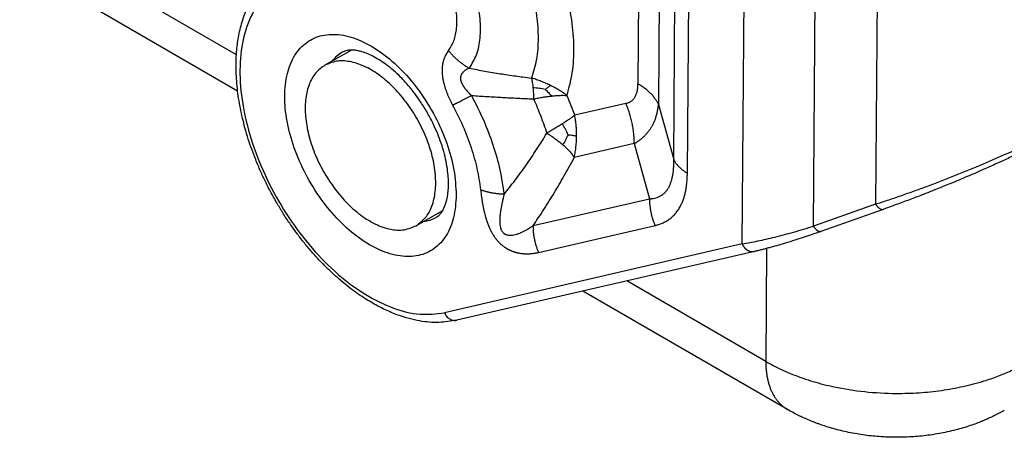
# Model space of a CAD drawing. Units: millimetres. Extents: x 0 to 297, y 0 to 210.
# Drawn here: x 247 to 265, y 131 to 139 of the extents above; entities that cross this region are included whole.
import ezdxf

# ---------------------------------------------------------------- set-up
doc = ezdxf.new("R2010")
doc.units = ezdxf.units.MM

msp = doc.modelspace()

# ---------------------------------------------------------------- linework, layer by layer
at = {"color": 2, "linetype": 'Continuous'}
for p, q in [((250.637, 138.487), (242.042, 143.461)), ((250.66, 137.799), (241.354, 143.185)), ((260.228, 134.903), (260.287, 142.731)), ((261.579, 135.239), (261.632, 142.279)), ((262.808, 142.092), (262.759, 135.657)), ((258.281, 141.776), (258.252, 137.936)), ((258.93, 136.503), (258.968, 141.562)), ((258.669, 141.388), (258.641, 137.548)), ((259.189, 136.245), (259.227, 141.303)), ((252.816, 138.576), (252.314, 138.29)), ((258.022, 137.564), (257.052, 137.34)), ((258.641, 137.548), (258.93, 136.503)), ((258.181, 136.804), (257.044, 136.541)), ((258.181, 136.804), (258.47, 135.759)), ((256.261, 135.249), (258.47, 135.759)), ((262.759, 135.657), (261.579, 135.239)), ((254.546, 135.533), (254.044, 135.248)), ((261.727, 135.142), (262.907, 135.559)), ((256.367, 134.742), (258.576, 135.252)), ((261.727, 135.142), (261.727, 135.142)), ((260.228, 134.903), (254.581, 133.599)), ((260.691, 134.817), (260.675, 132.677)), ((260.461, 134.76), (254.814, 133.456)), ((260.675, 132.677), (258.041, 134.201)), ((261.087, 131.764), (257.209, 134.009))]:
    msp.add_line(p, q, dxfattribs=at)
for points, knots in [([(254.814, 133.456), (254.702, 133.438), (254.471, 133.4), (254.165, 133.429), (253.906, 133.486), (253.68, 133.558), (253.451, 133.655), (253.251, 133.76), (253.086, 133.859), (252.947, 133.951), (252.803, 134.056), (252.659, 134.17), (252.51, 134.299), (252.364, 134.436), (252.214, 134.588), (252.065, 134.751), (251.922, 134.922), (251.789, 135.094), (251.659, 135.275), (251.534, 135.462), (251.411, 135.663), (251.296, 135.868), (251.188, 136.077), (251.09, 136.287), (251.004, 136.491), (250.927, 136.694), (250.859, 136.894), (250.782, 137.154), (250.707, 137.473), (250.649, 137.848), (250.625, 138.217), (250.636, 138.554), (250.678, 138.864), (250.753, 139.166), (250.877, 139.473), (251.024, 139.705), (251.16, 139.863), (251.267, 139.966), (251.382, 140.057), (251.463, 140.106), (251.502, 140.129)], [0, 0, 0, 0, 0.337969, 0.699964, 0.912671, 1.134031, 1.409017, 1.657257, 1.812306, 1.985667, 2.156744, 2.348936, 2.536125, 2.747137, 2.949334, 3.17765, 3.407864, 3.617293, 3.832521, 4.073846, 4.292937, 4.537594, 4.780778, 4.997936, 5.234265, 5.444695, 5.647521, 5.869315, 6.256262, 6.630168, 7.006473, 7.364954, 7.637901, 7.944797, 8.296297, 8.624644, 8.764478, 8.919063, 9.070092, 9.204117, 9.204117, 9.204117, 9.204117]), ([(253.397, 139.512), (253.226, 139.616), (252.902, 139.813), (252.382, 139.97), (251.894, 139.987), (251.455, 139.847), (251.101, 139.556), (250.853, 139.138), (250.716, 138.621), (250.689, 138.026), (250.772, 137.379), (250.961, 136.705), (251.246, 136.035), (251.617, 135.396), (252.056, 134.818), (252.544, 134.325), (253.061, 133.938), (253.585, 133.679), (254.099, 133.541), (254.426, 133.58), (254.581, 133.599)], [0, 0, 0, 0, 0.599459, 1.133186, 1.608162, 2.046506, 2.48293, 2.952895, 3.480074, 4.072892, 4.727325, 5.430708, 6.164844, 6.908494, 7.639532, 8.337012, 8.983357, 9.566914, 10.085175, 10.548619, 10.548619, 10.548619, 10.548619]), ([(256.237, 139.689), (256.272, 139.537), (256.338, 139.244), (256.366, 138.81), (256.342, 138.408), (256.267, 138.164), (256.231, 138.047)], [0, 0, 0, 0, 0.465925, 0.901279, 1.301417, 1.665115, 1.665115, 1.665115, 1.665115]), ([(256.879, 139.692), (256.921, 139.511), (257.001, 139.16), (257.039, 138.641), (257.019, 138.157), (256.939, 137.859), (256.902, 137.717)], [0, 0, 0, 0, 0.5555, 1.076767, 1.558574, 1.999067, 1.999067, 1.999067, 1.999067]), ([(254.659, 138.567), (254.697, 138.629), (254.777, 138.76), (254.82, 139.004), (254.82, 139.277), (254.779, 139.464), (254.757, 139.562)], [0, 0, 0, 0, 0.214123, 0.456603, 0.72984, 1.03034, 1.03034, 1.03034, 1.03034]), ([(255.054, 138.233), (255.105, 138.316), (255.211, 138.491), (255.269, 138.817), (255.269, 139.182), (255.214, 139.433), (255.185, 139.564)], [0, 0, 0, 0, 0.286361, 0.610647, 0.976067, 1.377946, 1.377946, 1.377946, 1.377946]), ([(254.805, 135.827), (254.796, 135.988), (254.778, 136.322), (254.633, 136.823), (254.416, 137.321), (254.128, 137.787), (253.787, 138.197), (253.411, 138.527), (253.021, 138.76), (252.635, 138.881), (252.271, 138.878), (251.954, 138.74), (251.72, 138.477), (251.581, 138.12), (251.537, 137.692), (251.585, 137.215), (251.723, 136.714), (251.942, 136.217), (252.23, 135.75), (252.571, 135.34), (252.946, 135.01), (253.337, 134.778), (253.723, 134.657), (254.087, 134.659), (254.404, 134.797), (254.637, 135.06), (254.78, 135.418), (254.796, 135.685), (254.805, 135.827)], [0, 0, 0, 0, 0.480174, 1.003201, 1.551842, 2.105585, 2.643299, 3.145829, 3.59883, 3.996326, 4.345222, 4.668791, 5.001672, 5.374051, 5.800533, 6.280706, 6.803733, 7.352375, 7.906117, 8.443832, 8.946361, 9.399362, 9.796858, 10.145754, 10.469323, 10.802204, 11.174584, 11.601065, 11.601065, 11.601065, 11.601065]), ([(254.422, 135.405), (254.434, 135.413), (254.46, 135.429), (254.489, 135.456), (254.512, 135.483), (254.531, 135.508), (254.549, 135.537), (254.59, 135.612), (254.636, 135.754), (254.658, 135.93), (254.66, 136.099), (254.649, 136.252), (254.624, 136.425), (254.581, 136.614), (254.524, 136.803), (254.454, 136.992), (254.369, 137.183), (254.263, 137.385), (254.143, 137.58), (254.018, 137.756), (253.892, 137.913), (253.758, 138.058), (253.622, 138.187), (253.494, 138.291), (253.368, 138.379), (253.25, 138.449), (253.131, 138.505), (253.031, 138.541), (252.941, 138.564), (252.865, 138.575), (252.792, 138.577), (252.733, 138.569), (252.682, 138.555), (252.655, 138.541), (252.642, 138.534)], [0, 0, 0, 0, 0.042253, 0.09146, 0.118266, 0.149237, 0.184945, 0.222131, 0.403921, 0.627577, 0.752274, 0.911204, 1.087565, 1.273956, 1.494329, 1.67906, 1.8764, 2.1208, 2.365199, 2.562539, 2.768356, 2.967646, 3.154037, 3.330398, 3.461703, 3.614022, 3.74166, 3.856836, 3.932491, 4.019994, 4.086171, 4.150581, 4.199788, 4.242041, 4.242041, 4.242041, 4.242041]), ([(254.659, 138.567), (254.651, 138.556), (254.635, 138.534), (254.613, 138.497), (254.592, 138.458), (254.578, 138.424), (254.569, 138.398), (254.563, 138.38), (254.558, 138.361), (254.554, 138.342), (254.549, 138.323), (254.545, 138.298), (254.541, 138.266), (254.538, 138.234), (254.537, 138.208), (254.537, 138.189), (254.537, 138.168), (254.538, 138.148), (254.539, 138.127), (254.541, 138.106), (254.543, 138.085), (254.546, 138.064), (254.549, 138.042), (254.553, 138.02), (254.557, 137.999), (254.562, 137.976), (254.568, 137.954), (254.574, 137.93), (254.58, 137.907), (254.587, 137.884), (254.594, 137.861), (254.602, 137.837), (254.61, 137.814), (254.619, 137.791), (254.628, 137.767), (254.641, 137.734), (254.66, 137.69), (254.685, 137.638), (254.71, 137.586), (254.728, 137.552), (254.737, 137.535)], [0, 0, 0, 0, 0.04172, 0.084022, 0.127887, 0.174404, 0.192931, 0.211918, 0.231007, 0.250596, 0.270297, 0.290554, 0.327525, 0.366059, 0.385597, 0.405556, 0.425719, 0.446216, 0.466972, 0.487998, 0.509327, 0.530853, 0.552717, 0.574707, 0.597056, 0.619465, 0.643262, 0.667071, 0.69127, 0.715433, 0.739974, 0.764444, 0.78926, 0.813984, 0.839063, 0.864035, 0.922712, 0.98058, 1.038236, 1.096255, 1.096255, 1.096255, 1.096255]), ([(254.659, 138.567), (254.666, 138.559), (254.679, 138.542), (254.7, 138.518), (254.721, 138.494), (254.743, 138.47), (254.766, 138.447), (254.79, 138.424), (254.814, 138.402), (254.839, 138.38), (254.864, 138.359), (254.89, 138.339), (254.917, 138.32), (254.943, 138.301), (254.971, 138.283), (254.998, 138.265), (255.026, 138.249), (255.045, 138.239), (255.054, 138.233)], [0, 0, 0, 0, 0.0318624, 0.0639544, 0.0962492, 0.1287187, 0.1613341, 0.1940658, 0.2268835, 0.2597564, 0.2926536, 0.3255438, 0.3583959, 0.3911791, 0.4238627, 0.4564169, 0.4888122, 0.5210204, 0.5210204, 0.5210204, 0.5210204]), ([(254.044, 135.248), (254.107, 135.294), (254.237, 135.39), (254.357, 135.624), (254.419, 135.904), (254.419, 136.226), (254.358, 136.572), (254.24, 136.928), (254.071, 137.276), (253.858, 137.6), (253.613, 137.883), (253.346, 138.112), (253.07, 138.277), (252.797, 138.367), (252.535, 138.383), (252.385, 138.32), (252.314, 138.29)], [0, 0, 0, 0, 0.230718, 0.481797, 0.765907, 1.086472, 1.439749, 1.817218, 2.207465, 2.597712, 2.97518, 3.328458, 3.649023, 3.933132, 4.184212, 4.41493, 4.41493, 4.41493, 4.41493]), ([(252.642, 138.534), (252.607, 138.512), (252.537, 138.467), (252.482, 138.402), (252.454, 138.37)], [0, 0, 0, 0, 0.1240258, 0.251331, 0.251331, 0.251331, 0.251331]), ([(252.314, 138.29), (252.253, 138.245), (252.125, 138.152), (252.006, 137.927), (251.941, 137.657), (251.937, 137.346), (251.989, 137.01), (252.097, 136.663), (252.252, 136.32), (252.393, 136.108), (252.463, 136.002)], [0, 0, 0, 0, 0.224863, 0.468691, 0.743565, 1.05314, 1.394424, 1.759909, 2.139286, 2.520817, 2.520817, 2.520817, 2.520817]), ([(255.054, 138.233), (255.044, 138.229), (255.024, 138.22), (254.996, 138.204), (254.969, 138.187), (254.949, 138.172), (254.936, 138.159), (254.928, 138.151), (254.921, 138.142), (254.914, 138.133), (254.908, 138.124), (254.902, 138.112), (254.895, 138.097), (254.89, 138.082), (254.888, 138.069), (254.886, 138.059), (254.886, 138.049), (254.886, 138.039), (254.886, 138.029), (254.887, 138.018), (254.889, 138.008), (254.892, 137.997), (254.895, 137.986), (254.898, 137.975), (254.902, 137.963), (254.907, 137.952), (254.912, 137.94), (254.919, 137.928), (254.925, 137.916), (254.932, 137.904), (254.94, 137.892), (254.948, 137.879), (254.957, 137.867), (254.966, 137.855), (254.976, 137.842), (254.99, 137.824), (255.011, 137.8), (255.037, 137.772), (255.065, 137.744), (255.084, 137.726), (255.093, 137.717)], [0, 0, 0, 0, 0.0329048, 0.0657329, 0.0979205, 0.1290498, 0.1405865, 0.1520296, 0.1631683, 0.1742537, 0.1851014, 0.1959324, 0.2150439, 0.2345302, 0.2442658, 0.2541359, 0.2641179, 0.2742928, 0.2846537, 0.2952341, 0.3060785, 0.3171543, 0.3285574, 0.3401913, 0.3521966, 0.3644235, 0.3776216, 0.3910416, 0.404911, 0.4189819, 0.4335012, 0.4482002, 0.4633304, 0.4786189, 0.4943412, 0.5102025, 0.5486142, 0.587778, 0.6272152, 0.6664209, 0.6664209, 0.6664209, 0.6664209]), ([(255.054, 138.233), (255.151, 138.215), (255.346, 138.177), (255.588, 138.137), (255.785, 138.107), (255.928, 138.087), (256.079, 138.067), (256.177, 138.054), (256.231, 138.047)], [0, 0, 0, 0, 0.29518, 0.595662, 0.735545, 0.893722, 1.028705, 1.191842, 1.191842, 1.191842, 1.191842]), ([(256.591, 137.906), (256.564, 137.919), (256.507, 137.947), (256.419, 137.983), (256.327, 138.018), (256.264, 138.037), (256.231, 138.047)], [0, 0, 0, 0, 0.0897881, 0.1915838, 0.2836442, 0.3870976, 0.3870976, 0.3870976, 0.3870976]), ([(256.231, 138.047), (256.235, 138.032), (256.241, 138.003), (256.248, 137.957), (256.255, 137.91), (256.258, 137.878), (256.26, 137.862)], [0, 0, 0, 0, 0.0462628, 0.0899325, 0.1404061, 0.1876314, 0.1876314, 0.1876314, 0.1876314]), ([(256.494, 137.832), (256.457, 137.838), (256.379, 137.851), (256.301, 137.858), (256.26, 137.862)], [0, 0, 0, 0, 0.1142365, 0.2363246, 0.2363246, 0.2363246, 0.2363246]), ([(256.26, 137.862), (256.262, 137.844), (256.265, 137.81), (256.269, 137.757), (256.271, 137.704), (256.272, 137.668), (256.272, 137.651)], [0, 0, 0, 0, 0.0538346, 0.1038342, 0.1600309, 0.2118854, 0.2118854, 0.2118854, 0.2118854]), ([(256.494, 137.832), (256.511, 137.845), (256.543, 137.87), (256.575, 137.894), (256.591, 137.906)], [0, 0, 0, 0, 0.0621418, 0.1221015, 0.1221015, 0.1221015, 0.1221015]), ([(256.494, 137.832), (256.514, 137.812), (256.555, 137.771), (256.593, 137.728), (256.612, 137.706)], [0, 0, 0, 0, 0.0847527, 0.1724269, 0.1724269, 0.1724269, 0.1724269]), ([(256.902, 137.717), (256.879, 137.733), (256.831, 137.768), (256.755, 137.817), (256.674, 137.864), (256.619, 137.892), (256.591, 137.906)], [0, 0, 0, 0, 0.0826377, 0.177977, 0.2700202, 0.3636781, 0.3636781, 0.3636781, 0.3636781]), ([(258.022, 137.564), (258.031, 137.566), (258.049, 137.571), (258.068, 137.578), (258.08, 137.583), (258.085, 137.585), (258.089, 137.587), (258.091, 137.589), (258.095, 137.59), (258.1, 137.594), (258.109, 137.599), (258.124, 137.609), (258.142, 137.623), (258.162, 137.642), (258.179, 137.663), (258.194, 137.685), (258.208, 137.711), (258.22, 137.739), (258.23, 137.767), (258.236, 137.792), (258.241, 137.812), (258.243, 137.825), (258.244, 137.833), (258.245, 137.837), (258.246, 137.841), (258.246, 137.847), (258.247, 137.854), (258.249, 137.872), (258.251, 137.899), (258.252, 137.924), (258.252, 137.936)], [0, 0, 0, 0, 0.0271696, 0.0540111, 0.0606601, 0.0672827, 0.0700282, 0.0738803, 0.0771822, 0.0804618, 0.09376, 0.1067172, 0.1354633, 0.1628851, 0.1891733, 0.2144077, 0.2456042, 0.2762762, 0.3063198, 0.3355299, 0.351992, 0.368846, 0.3731083, 0.377377, 0.3805857, 0.3859917, 0.3947005, 0.4035024, 0.4395139, 0.4764926, 0.4764926, 0.4764926, 0.4764926]), ([(258.641, 137.548), (258.636, 137.557), (258.627, 137.575), (258.612, 137.602), (258.596, 137.629), (258.578, 137.655), (258.558, 137.681), (258.537, 137.707), (258.515, 137.732), (258.491, 137.757), (258.465, 137.781), (258.439, 137.805), (258.41, 137.829), (258.381, 137.851), (258.351, 137.874), (258.319, 137.895), (258.286, 137.916), (258.264, 137.929), (258.252, 137.936)], [0, 0, 0, 0, 0.0300234, 0.0606396, 0.0918748, 0.1237502, 0.1562825, 0.1894828, 0.2233574, 0.2579072, 0.293128, 0.3290104, 0.3655403, 0.4026989, 0.4404629, 0.4788052, 0.5176946, 0.557097, 0.557097, 0.557097, 0.557097]), ([(254.737, 137.535), (254.749, 137.541), (254.774, 137.553), (254.812, 137.572), (254.854, 137.593), (254.898, 137.615), (254.944, 137.639), (254.992, 137.664), (255.042, 137.69), (255.076, 137.708), (255.093, 137.717)], [0, 0, 0, 0, 0.0395159, 0.0825767, 0.1289623, 0.1784032, 0.2305898, 0.2851752, 0.3417859, 0.4000278, 0.4000278, 0.4000278, 0.4000278]), ([(255.093, 137.717), (255.145, 137.713), (255.243, 137.706), (255.393, 137.697), (255.538, 137.688), (255.682, 137.68), (255.826, 137.672), (255.967, 137.665), (256.119, 137.658), (256.217, 137.653), (256.272, 137.651)], [0, 0, 0, 0, 0.154243, 0.295136, 0.451672, 0.590287, 0.725963, 0.885517, 1.014205, 1.180881, 1.180881, 1.180881, 1.180881]), ([(255.093, 137.717), (255.172, 137.563), (255.327, 137.259), (255.505, 136.785), (255.641, 136.314), (255.688, 135.997), (255.711, 135.842)], [0, 0, 0, 0, 0.517113, 1.024902, 1.51627, 1.984923, 1.984923, 1.984923, 1.984923]), ([(256.272, 137.651), (256.301, 137.657), (256.359, 137.668), (256.445, 137.684), (256.53, 137.697), (256.585, 137.703), (256.612, 137.706)], [0, 0, 0, 0, 0.0883636, 0.178268, 0.2615712, 0.344773, 0.344773, 0.344773, 0.344773]), ([(256.272, 137.651), (256.319, 137.543), (256.41, 137.329), (256.486, 137.109), (256.524, 137)], [0, 0, 0, 0, 0.3513747, 0.6981024, 0.6981024, 0.6981024, 0.6981024]), ([(256.612, 137.706), (256.638, 137.709), (256.689, 137.714), (256.763, 137.718), (256.834, 137.72), (256.88, 137.718), (256.902, 137.717)], [0, 0, 0, 0, 0.0766366, 0.1525635, 0.2235064, 0.2895087, 0.2895087, 0.2895087, 0.2895087]), ([(256.902, 137.717), (256.928, 137.654), (256.98, 137.529), (257.028, 137.403), (257.052, 137.34)], [0, 0, 0, 0, 0.2037869, 0.4063147, 0.4063147, 0.4063147, 0.4063147]), ([(254.737, 137.535), (254.805, 137.403), (254.938, 137.142), (255.09, 136.737), (255.206, 136.333), (255.247, 136.062), (255.266, 135.929)], [0, 0, 0, 0, 0.442859, 0.877733, 1.298544, 1.699901, 1.699901, 1.699901, 1.699901]), ([(258.181, 136.804), (258.181, 136.82), (258.181, 136.852), (258.179, 136.9), (258.176, 136.948), (258.172, 136.997), (258.166, 137.046), (258.159, 137.095), (258.151, 137.143), (258.142, 137.192), (258.131, 137.24), (258.119, 137.288), (258.106, 137.335), (258.092, 137.382), (258.076, 137.428), (258.059, 137.474), (258.042, 137.519), (258.029, 137.549), (258.022, 137.564)], [0, 0, 0, 0, 0.0479918, 0.0963041, 0.1448966, 0.1937278, 0.2427545, 0.2919328, 0.3412179, 0.3905643, 0.4399263, 0.4892582, 0.5385141, 0.587649, 0.6366181, 0.6853778, 0.7338856, 0.7821001, 0.7821001, 0.7821001, 0.7821001]), ([(258.181, 136.804), (258.186, 136.807), (258.197, 136.813), (258.213, 136.823), (258.229, 136.833), (258.244, 136.844), (258.26, 136.854), (258.275, 136.865), (258.29, 136.876), (258.307, 136.89), (258.327, 136.906), (258.348, 136.925), (258.369, 136.944), (258.389, 136.964), (258.409, 136.985), (258.427, 137.006), (258.446, 137.029), (258.463, 137.051), (258.48, 137.075), (258.496, 137.099), (258.511, 137.123), (258.525, 137.149), (258.539, 137.174), (258.552, 137.2), (258.564, 137.227), (258.576, 137.257), (258.588, 137.289), (258.599, 137.325), (258.609, 137.361), (258.617, 137.392), (258.622, 137.417), (258.625, 137.435), (258.629, 137.454), (258.632, 137.472), (258.634, 137.491), (258.637, 137.51), (258.639, 137.529), (258.64, 137.542), (258.641, 137.548)], [0, 0, 0, 0, 0.0189972, 0.0378701, 0.0566423, 0.0753372, 0.0939784, 0.1125896, 0.1311949, 0.149818, 0.1783659, 0.2068673, 0.2353249, 0.263744, 0.2923475, 0.3209697, 0.3496759, 0.3784037, 0.4071907, 0.4360204, 0.4649124, 0.4938674, 0.5228678, 0.5519498, 0.5810582, 0.6102598, 0.6477432, 0.6854157, 0.7230542, 0.760898, 0.7796787, 0.7984974, 0.8173646, 0.8362901, 0.8552833, 0.8743526, 0.8935063, 0.912752, 0.912752, 0.912752, 0.912752]), ([(257.052, 137.34), (257.034, 137.327), (256.999, 137.3), (256.943, 137.261), (256.883, 137.22), (256.84, 137.193), (256.819, 137.18)], [0, 0, 0, 0, 0.0640576, 0.1322177, 0.205491, 0.2824485, 0.2824485, 0.2824485, 0.2824485]), ([(257.088, 136.948), (257.088, 136.983), (257.087, 137.05), (257.08, 137.149), (257.069, 137.244), (257.057, 137.308), (257.052, 137.34)], [0, 0, 0, 0, 0.1055306, 0.1995095, 0.2972675, 0.3936423, 0.3936423, 0.3936423, 0.3936423]), ([(262.759, 135.657), (262.833, 135.681), (262.993, 135.733), (263.238, 135.817), (263.488, 135.905), (263.825, 136.028), (264.243, 136.188), (264.734, 136.389), (265.237, 136.607), (265.643, 136.795), (265.978, 136.959), (266.209, 137.077), (266.429, 137.193), (266.568, 137.271), (266.631, 137.307)], [0, 0, 0, 0, 0.234353, 0.502506, 0.778776, 1.028282, 1.577368, 2.124665, 2.61886, 3.220365, 3.468454, 3.737394, 3.997504, 4.214972, 4.214972, 4.214972, 4.214972]), ([(256.819, 137.18), (256.796, 137.165), (256.749, 137.136), (256.677, 137.091), (256.601, 137.046), (256.55, 137.015), (256.524, 137)], [0, 0, 0, 0, 0.0814741, 0.1661173, 0.2545681, 0.3456067, 0.3456067, 0.3456067, 0.3456067]), ([(256.926, 136.973), (256.91, 137.007), (256.878, 137.078), (256.839, 137.145), (256.819, 137.18)], [0, 0, 0, 0, 0.1144331, 0.2332889, 0.2332889, 0.2332889, 0.2332889]), ([(266.578, 137.192), (266.446, 137.118), (266.17, 136.965), (265.808, 136.782), (265.504, 136.634), (265.27, 136.524), (265.037, 136.417), (264.737, 136.283), (264.332, 136.109), (263.938, 135.948), (263.604, 135.817), (263.369, 135.727), (263.133, 135.64), (262.978, 135.585), (262.907, 135.559)], [0, 0, 0, 0, 0.453105, 0.945152, 1.217428, 1.467735, 1.72048, 1.98763, 2.453335, 3.040472, 3.26623, 3.528233, 3.795904, 4.021478, 4.021478, 4.021478, 4.021478]), ([(255.711, 135.842), (255.782, 135.93), (255.926, 136.111), (256.131, 136.395), (256.332, 136.692), (256.459, 136.896), (256.524, 137)], [0, 0, 0, 0, 0.338669, 0.693848, 1.048951, 1.415271, 1.415271, 1.415271, 1.415271]), ([(256.524, 137), (256.551, 136.983), (256.605, 136.95), (256.681, 136.898), (256.756, 136.842), (256.803, 136.802), (256.829, 136.781)], [0, 0, 0, 0, 0.0957968, 0.1903972, 0.2765832, 0.3759618, 0.3759618, 0.3759618, 0.3759618]), ([(256.926, 136.973), (256.911, 136.941), (256.881, 136.876), (256.847, 136.813), (256.829, 136.781)], [0, 0, 0, 0, 0.1039388, 0.2152188, 0.2152188, 0.2152188, 0.2152188]), ([(256.926, 136.973), (256.954, 136.969), (257.008, 136.962), (257.062, 136.953), (257.088, 136.948)], [0, 0, 0, 0, 0.0853105, 0.1636996, 0.1636996, 0.1636996, 0.1636996]), ([(257.044, 136.541), (257.051, 136.577), (257.064, 136.644), (257.077, 136.748), (257.086, 136.848), (257.087, 136.916), (257.088, 136.948)], [0, 0, 0, 0, 0.1086773, 0.2064889, 0.3139116, 0.410111, 0.410111, 0.410111, 0.410111]), ([(256.829, 136.781), (256.849, 136.763), (256.891, 136.724), (256.948, 136.664), (257.001, 136.602), (257.03, 136.561), (257.044, 136.541)], [0, 0, 0, 0, 0.0804864, 0.171696, 0.2495697, 0.3225439, 0.3225439, 0.3225439, 0.3225439]), ([(256.261, 135.249), (256.295, 135.297), (256.365, 135.399), (256.468, 135.555), (256.569, 135.715), (256.697, 135.925), (256.858, 136.198), (256.979, 136.423), (257.044, 136.541)], [0, 0, 0, 0, 0.176616, 0.370398, 0.561018, 0.746298, 1.107112, 1.511662, 1.511662, 1.511662, 1.511662]), ([(258.47, 135.759), (258.477, 135.759), (258.49, 135.759), (258.522, 135.762), (258.565, 135.769), (258.61, 135.781), (258.644, 135.795), (258.668, 135.806), (258.691, 135.82), (258.714, 135.835), (258.736, 135.852), (258.756, 135.87), (258.776, 135.89), (258.794, 135.912), (258.811, 135.936), (258.827, 135.961), (258.842, 135.988), (258.855, 136.014), (258.866, 136.04), (258.876, 136.065), (258.884, 136.091), (258.892, 136.118), (258.9, 136.146), (258.906, 136.175), (258.912, 136.204), (258.917, 136.235), (258.921, 136.266), (258.924, 136.298), (258.927, 136.331), (258.929, 136.366), (258.93, 136.404), (258.931, 136.441), (258.931, 136.474), (258.93, 136.493), (258.93, 136.503)], [0, 0, 0, 0, 0.0200452, 0.0398747, 0.0960631, 0.1511783, 0.1782557, 0.2052647, 0.2322028, 0.2592938, 0.2864932, 0.314059, 0.3420206, 0.3705523, 0.3997047, 0.429598, 0.4603074, 0.4918796, 0.5180535, 0.5448347, 0.572294, 0.6003769, 0.6291733, 0.6585922, 0.6887272, 0.7194861, 0.751091, 0.7832505, 0.8159679, 0.8492436, 0.8892839, 0.9300158, 0.959261, 0.9887299, 0.9887299, 0.9887299, 0.9887299]), ([(258.93, 136.503), (258.933, 136.497), (258.939, 136.485), (258.949, 136.467), (258.96, 136.449), (258.972, 136.432), (258.985, 136.415), (258.999, 136.398), (259.014, 136.381), (259.03, 136.364), (259.047, 136.348), (259.065, 136.332), (259.083, 136.316), (259.103, 136.301), (259.123, 136.286), (259.144, 136.272), (259.166, 136.258), (259.181, 136.249), (259.189, 136.245)], [0, 0, 0, 0, 0.0200156, 0.0404264, 0.0612499, 0.0825002, 0.1041883, 0.1263219, 0.148905, 0.1719382, 0.1954187, 0.2193403, 0.2436936, 0.2684659, 0.2936419, 0.3192034, 0.3451298, 0.371398, 0.371398, 0.371398, 0.371398]), ([(258.576, 135.252), (258.584, 135.254), (258.601, 135.258), (258.642, 135.269), (258.697, 135.288), (258.753, 135.315), (258.796, 135.339), (258.828, 135.359), (258.858, 135.38), (258.887, 135.404), (258.915, 135.429), (258.942, 135.456), (258.967, 135.484), (258.991, 135.515), (259.014, 135.547), (259.036, 135.581), (259.056, 135.616), (259.073, 135.651), (259.088, 135.684), (259.101, 135.716), (259.113, 135.749), (259.125, 135.782), (259.135, 135.817), (259.144, 135.852), (259.153, 135.889), (259.16, 135.926), (259.167, 135.963), (259.172, 136.002), (259.177, 136.041), (259.181, 136.083), (259.185, 136.128), (259.187, 136.171), (259.188, 136.21), (259.189, 136.233), (259.189, 136.245)], [0, 0, 0, 0, 0.026062, 0.052061, 0.126771, 0.201139, 0.238093, 0.275198, 0.312305, 0.349672, 0.387166, 0.42506, 0.46332, 0.502109, 0.541432, 0.58139, 0.622034, 0.663391, 0.697346, 0.731789, 0.766802, 0.802312, 0.838425, 0.875029, 0.912261, 0.949945, 0.98837, 1.027272, 1.066623, 1.106391, 1.153924, 1.201989, 1.23632, 1.270867, 1.270867, 1.270867, 1.270867]), ([(252.463, 136.002), (252.543, 135.898), (252.7, 135.697), (252.975, 135.453), (253.259, 135.273), (253.541, 135.174), (253.814, 135.152), (253.97, 135.217), (254.044, 135.248)], [0, 0, 0, 0, 0.393301, 0.762645, 1.098049, 1.394663, 1.655517, 1.894054, 1.894054, 1.894054, 1.894054]), ([(255.266, 135.929), (255.268, 135.914), (255.272, 135.883), (255.278, 135.838), (255.284, 135.791), (255.29, 135.751), (255.295, 135.717), (255.3, 135.689), (255.305, 135.661), (255.31, 135.633), (255.316, 135.605), (255.321, 135.577), (255.327, 135.549), (255.334, 135.52), (255.341, 135.492), (255.348, 135.462), (255.356, 135.431), (255.364, 135.404), (255.37, 135.383), (255.375, 135.367), (255.38, 135.351), (255.386, 135.335), (255.391, 135.319), (255.397, 135.303), (255.403, 135.287), (255.409, 135.271), (255.415, 135.255), (255.421, 135.239), (255.428, 135.223), (255.435, 135.207), (255.442, 135.192), (255.449, 135.177), (255.456, 135.161), (255.464, 135.146), (255.472, 135.131), (255.48, 135.117), (255.488, 135.102), (255.5, 135.083), (255.515, 135.059), (255.53, 135.036), (255.543, 135.018), (255.553, 135.004), (255.563, 134.991), (255.575, 134.976), (255.589, 134.96), (255.606, 134.942), (255.622, 134.925), (255.639, 134.909), (255.656, 134.893), (255.673, 134.879), (255.691, 134.865), (255.707, 134.852), (255.723, 134.842), (255.737, 134.832), (255.751, 134.823), (255.765, 134.815), (255.779, 134.807), (255.793, 134.799), (255.807, 134.792), (255.821, 134.785), (255.835, 134.779), (255.849, 134.773), (255.863, 134.767), (255.877, 134.762), (255.891, 134.757), (255.905, 134.753), (255.919, 134.748), (255.933, 134.744), (255.947, 134.74), (255.962, 134.737), (255.976, 134.734), (255.995, 134.73), (256.019, 134.726), (256.048, 134.722), (256.076, 134.719), (256.103, 134.717), (256.131, 134.716), (256.158, 134.716), (256.185, 134.717), (256.212, 134.718), (256.238, 134.721), (256.265, 134.724), (256.291, 134.727), (256.316, 134.732), (256.342, 134.737), (256.358, 134.74), (256.367, 134.742)], [0, 0, 0, 0, 0.046026, 0.092164, 0.138633, 0.185658, 0.213837, 0.242227, 0.270596, 0.299207, 0.327815, 0.356704, 0.385572, 0.414764, 0.443918, 0.473455, 0.506407, 0.539852, 0.556534, 0.57339, 0.590193, 0.607164, 0.624056, 0.641129, 0.658131, 0.675327, 0.692431, 0.709742, 0.726944, 0.744361, 0.761038, 0.777924, 0.794665, 0.811615, 0.828395, 0.845375, 0.862157, 0.879153, 0.912572, 0.9463, 0.9629, 0.979562, 0.996061, 1.012494, 1.036852, 1.060854, 1.084706, 1.108013, 1.131244, 1.153818, 1.176314, 1.19814, 1.215371, 1.232172, 1.248925, 1.265285, 1.281589, 1.297532, 1.313406, 1.328952, 1.344462, 1.359675, 1.374813, 1.389685, 1.404484, 1.419045, 1.433533, 1.447808, 1.462983, 1.477943, 1.492832, 1.507517, 1.536665, 1.5652, 1.593491, 1.62127, 1.64884, 1.676001, 1.703064, 1.729796, 1.756382, 1.7827, 1.808921, 1.834903, 1.860734, 1.886489, 1.886489, 1.886489, 1.886489]), ([(255.711, 135.842), (255.701, 135.843), (255.68, 135.844), (255.649, 135.846), (255.619, 135.849), (255.589, 135.852), (255.559, 135.856), (255.529, 135.86), (255.5, 135.865), (255.472, 135.87), (255.444, 135.876), (255.416, 135.882), (255.389, 135.889), (255.363, 135.896), (255.338, 135.903), (255.313, 135.912), (255.289, 135.92), (255.274, 135.926), (255.266, 135.929)], [0, 0, 0, 0, 0.0310144, 0.0618673, 0.0925167, 0.1229208, 0.1530387, 0.1828304, 0.2122574, 0.2412822, 0.2698695, 0.2979858, 0.3255997, 0.3526825, 0.3792077, 0.405152, 0.4304947, 0.4552185, 0.4552185, 0.4552185, 0.4552185]), ([(255.711, 135.842), (255.706, 135.821), (255.696, 135.777), (255.685, 135.727), (255.678, 135.695), (255.674, 135.678), (255.671, 135.663), (255.667, 135.641), (255.662, 135.614), (255.653, 135.57), (255.645, 135.516), (255.636, 135.451), (255.631, 135.387), (255.629, 135.324), (255.632, 135.265), (255.64, 135.222), (255.648, 135.194), (255.654, 135.178), (255.66, 135.164), (255.67, 135.144), (255.684, 135.124), (255.702, 135.107), (255.716, 135.096), (255.729, 135.088), (255.743, 135.082), (255.76, 135.075), (255.782, 135.069), (255.813, 135.065), (255.853, 135.066), (255.902, 135.072), (255.946, 135.084), (255.982, 135.096), (256.008, 135.106), (256.035, 135.117), (256.069, 135.132), (256.112, 135.155), (256.148, 135.175), (256.169, 135.188), (256.175, 135.191), (256.181, 135.195), (256.19, 135.2), (256.2, 135.207), (256.217, 135.218), (256.237, 135.232), (256.253, 135.243), (256.261, 135.249)], [0, 0, 0, 0, 0.067049, 0.133879, 0.153159, 0.167191, 0.183802, 0.200393, 0.233537, 0.266528, 0.33569, 0.397599, 0.46356, 0.526622, 0.58673, 0.639938, 0.658743, 0.673471, 0.690735, 0.706281, 0.738456, 0.76452, 0.777879, 0.794313, 0.809396, 0.823025, 0.84833, 0.878926, 0.915684, 0.968541, 1.026438, 1.053426, 1.082776, 1.108555, 1.139736, 1.195212, 1.255359, 1.262661, 1.26996, 1.275998, 1.284598, 1.299281, 1.314, 1.343641, 1.373003, 1.373003, 1.373003, 1.373003]), ([(258.47, 135.759), (258.47, 135.748), (258.47, 135.726), (258.471, 135.694), (258.473, 135.662), (258.476, 135.63), (258.48, 135.597), (258.484, 135.565), (258.49, 135.532), (258.496, 135.5), (258.503, 135.468), (258.511, 135.436), (258.52, 135.404), (258.529, 135.373), (258.54, 135.342), (258.551, 135.312), (258.563, 135.281), (258.571, 135.262), (258.576, 135.252)], [0, 0, 0, 0, 0.0319945, 0.0642027, 0.0965978, 0.1291518, 0.1618363, 0.1946219, 0.2274786, 0.2603762, 0.2932842, 0.3261721, 0.3590094, 0.391766, 0.424412, 0.4569185, 0.489257, 0.5214001, 0.5214001, 0.5214001, 0.5214001]), ([(262.759, 135.657), (262.762, 135.653), (262.767, 135.644), (262.776, 135.632), (262.785, 135.621), (262.793, 135.612), (262.799, 135.605), (262.804, 135.6), (262.809, 135.595), (262.814, 135.59), (262.819, 135.586), (262.824, 135.582), (262.829, 135.578), (262.834, 135.575), (262.839, 135.572), (262.844, 135.569), (262.849, 135.566), (262.854, 135.564), (262.859, 135.562), (262.864, 135.56), (262.868, 135.559), (262.873, 135.558), (262.878, 135.557), (262.882, 135.556), (262.887, 135.556), (262.891, 135.556), (262.895, 135.556), (262.899, 135.557), (262.903, 135.558), (262.906, 135.559), (262.907, 135.559)], [0, 0, 0, 0, 0.0149753, 0.029838, 0.0444963, 0.0588583, 0.0659007, 0.0728361, 0.0796545, 0.0863465, 0.0929033, 0.0993172, 0.1055815, 0.1116904, 0.1176397, 0.1234263, 0.1290486, 0.1345066, 0.1398019, 0.1449378, 0.1499194, 0.1547533, 0.1594479, 0.1640132, 0.1684605, 0.1728025, 0.1770527, 0.1812255, 0.1853356, 0.189398, 0.189398, 0.189398, 0.189398]), ([(254.184, 135.327), (254.227, 135.335), (254.31, 135.349), (254.385, 135.387), (254.422, 135.405)], [0, 0, 0, 0, 0.1273051, 0.251331, 0.251331, 0.251331, 0.251331]), ([(256.261, 135.249), (256.261, 135.238), (256.261, 135.217), (256.262, 135.184), (256.264, 135.152), (256.267, 135.12), (256.271, 135.087), (256.275, 135.055), (256.281, 135.022), (256.287, 134.99), (256.294, 134.958), (256.302, 134.926), (256.311, 134.894), (256.321, 134.863), (256.331, 134.832), (256.342, 134.802), (256.354, 134.772), (256.363, 134.752), (256.367, 134.742)], [0, 0, 0, 0, 0.0319945, 0.0642027, 0.0965978, 0.1291518, 0.1618363, 0.1946219, 0.2274786, 0.2603762, 0.2932842, 0.3261721, 0.3590094, 0.391766, 0.424412, 0.4569185, 0.489257, 0.5214001, 0.5214001, 0.5214001, 0.5214001]), ([(260.228, 134.903), (260.327, 134.92), (260.534, 134.958), (260.8, 135.02), (261.025, 135.078), (261.21, 135.129), (261.393, 135.182), (261.519, 135.221), (261.579, 135.239)], [0, 0, 0, 0, 0.299773, 0.631054, 0.820185, 0.997203, 1.20519, 1.393032, 1.393032, 1.393032, 1.393032]), ([(261.579, 135.239), (261.582, 135.235), (261.587, 135.227), (261.596, 135.214), (261.605, 135.203), (261.613, 135.194), (261.619, 135.187), (261.624, 135.182), (261.629, 135.177), (261.634, 135.173), (261.639, 135.168), (261.644, 135.164), (261.649, 135.161), (261.654, 135.157), (261.659, 135.154), (261.664, 135.151), (261.669, 135.148), (261.674, 135.146), (261.679, 135.144), (261.684, 135.142), (261.688, 135.141), (261.693, 135.14), (261.698, 135.139), (261.702, 135.138), (261.707, 135.138), (261.711, 135.138), (261.715, 135.139), (261.719, 135.139), (261.723, 135.14), (261.726, 135.141), (261.727, 135.142)], [0, 0, 0, 0, 0.0149753, 0.029838, 0.0444963, 0.0588583, 0.0659007, 0.0728361, 0.0796545, 0.0863465, 0.0929033, 0.0993172, 0.1055815, 0.1116904, 0.1176397, 0.1234263, 0.1290486, 0.1345066, 0.1398019, 0.1449378, 0.1499194, 0.1547533, 0.1594479, 0.1640132, 0.1684605, 0.1728025, 0.1770527, 0.1812255, 0.1853356, 0.1893976, 0.1893976, 0.1893976, 0.1893976]), ([(261.727, 135.142), (261.664, 135.119), (261.549, 135.079), (261.382, 135.023), (261.218, 134.97), (261.05, 134.918), (260.889, 134.871), (260.763, 134.836), (260.67, 134.811), (260.596, 134.792), (260.528, 134.775), (260.482, 134.764), (260.461, 134.76)], [0, 0, 0, 0, 0.202194, 0.363934, 0.530028, 0.719321, 0.890978, 1.032276, 1.112216, 1.181138, 1.260196, 1.322925, 1.322925, 1.322925, 1.322925]), ([(260.228, 134.903), (260.23, 134.9), (260.232, 134.894), (260.236, 134.886), (260.241, 134.878), (260.246, 134.869), (260.251, 134.861), (260.256, 134.853), (260.262, 134.845), (260.268, 134.838), (260.274, 134.83), (260.281, 134.823), (260.288, 134.816), (260.295, 134.809), (260.302, 134.803), (260.31, 134.797), (260.318, 134.791), (260.326, 134.786), (260.334, 134.781), (260.342, 134.776), (260.351, 134.772), (260.359, 134.768), (260.368, 134.765), (260.377, 134.763), (260.385, 134.76), (260.394, 134.758), (260.403, 134.757), (260.411, 134.756), (260.42, 134.756), (260.429, 134.756), (260.437, 134.756), (260.445, 134.757), (260.453, 134.758), (260.459, 134.759), (260.461, 134.76)], [0, 0, 0, 0, 0.009255, 0.0186144, 0.0280684, 0.0376067, 0.0472185, 0.0568922, 0.0666161, 0.076378, 0.0861654, 0.0959659, 0.1057671, 0.1155566, 0.1253227, 0.1350538, 0.144739, 0.1543682, 0.1639319, 0.1734219, 0.1828306, 0.1921517, 0.2013799, 0.210511, 0.2195418, 0.2284702, 0.2372949, 0.2460159, 0.2546333, 0.2631484, 0.2715626, 0.279878, 0.2880968, 0.2962212, 0.2962212, 0.2962212, 0.2962212]), ([(260.461, 134.76), (260.461, 134.76), (260.461, 134.76), (260.461, 134.76), (260.461, 134.76)], [0, 0, 0, 0, 0.000003197561, 0.000006395107, 0.000006395107, 0.000006395107, 0.000006395107]), ([(254.581, 133.599), (254.593, 133.575), (254.618, 133.529), (254.677, 133.478), (254.745, 133.449), (254.791, 133.454), (254.814, 133.456)], [0, 0, 0, 0, 0.0807979, 0.1569111, 0.2276617, 0.2947741, 0.2947741, 0.2947741, 0.2947741]), ([(260.675, 132.677), (260.723, 132.65), (260.819, 132.595), (260.955, 132.529), (261.083, 132.471), (261.282, 132.39), (261.576, 132.289), (262.027, 132.175), (262.554, 132.093), (263.094, 132.063), (263.581, 132.078), (264.005, 132.122), (264.416, 132.196), (264.774, 132.289), (265.077, 132.392), (265.299, 132.485), (265.481, 132.572), (265.577, 132.625), (265.625, 132.652)], [0, 0, 0, 0, 0.163586, 0.331514, 0.455833, 0.582354, 0.977465, 1.387821, 1.975771, 2.575063, 3.007217, 3.434845, 3.853717, 4.259887, 4.54198, 4.814365, 4.981771, 5.1448, 5.1448, 5.1448, 5.1448]), ([(260.675, 132.677), (260.675, 132.665), (260.675, 132.641), (260.676, 132.605), (260.678, 132.569), (260.681, 132.534), (260.684, 132.498), (260.688, 132.463), (260.693, 132.429), (260.698, 132.394), (260.705, 132.36), (260.712, 132.326), (260.72, 132.293), (260.729, 132.26), (260.739, 132.228), (260.75, 132.196), (260.761, 132.165), (260.774, 132.135), (260.787, 132.105), (260.801, 132.076), (260.816, 132.048), (260.832, 132.02), (260.849, 131.993), (260.867, 131.968), (260.885, 131.943), (260.904, 131.919), (260.925, 131.896), (260.946, 131.874), (260.967, 131.853), (260.99, 131.833), (261.013, 131.814), (261.037, 131.796), (261.062, 131.78), (261.079, 131.769), (261.087, 131.764)], [0, 0, 0, 0, 0.035952, 0.071813, 0.107564, 0.143185, 0.178659, 0.213966, 0.249091, 0.284016, 0.318727, 0.353208, 0.387448, 0.421434, 0.455156, 0.488607, 0.52178, 0.554672, 0.587279, 0.619604, 0.651647, 0.683415, 0.714916, 0.74616, 0.777161, 0.807933, 0.838494, 0.868867, 0.899071, 0.929134, 0.959079, 0.988936, 1.018732, 1.048498, 1.048498, 1.048498, 1.048498]), ([(261.087, 131.764), (261.087, 131.764), (261.087, 131.764), (261.087, 131.764), (261.088, 131.764), (261.088, 131.764), (261.088, 131.764), (261.088, 131.764), (261.088, 131.764), (261.088, 131.764), (261.088, 131.764)], [0, 0, 0, 0, 0.0000315915, 0.0000631831, 0.0000947746, 0.0001263662, 0.0001579577, 0.0001895493, 0.0002211408, 0.0002527324, 0.0002527324, 0.0002527324, 0.0002527324]), ([(265.199, 131.746), (265.167, 131.728), (265.103, 131.692), (265.022, 131.652), (264.961, 131.623), (264.924, 131.605), (264.89, 131.59), (264.84, 131.568), (264.766, 131.537), (264.666, 131.498), (264.548, 131.456), (264.417, 131.415), (264.271, 131.375), (264.121, 131.339), (263.958, 131.307), (263.745, 131.272), (263.478, 131.245), (263.241, 131.237), (263.076, 131.238), (262.975, 131.241), (262.852, 131.248), (262.709, 131.259), (262.556, 131.277), (262.4, 131.301), (262.249, 131.329), (262.098, 131.363), (261.957, 131.4), (261.822, 131.441), (261.715, 131.477), (261.635, 131.506), (261.579, 131.528), (261.527, 131.549), (261.476, 131.57), (261.431, 131.59), (261.393, 131.607), (261.365, 131.62), (261.343, 131.63), (261.322, 131.64), (261.271, 131.665), (261.192, 131.705), (261.123, 131.744), (261.088, 131.764)], [0, 0, 0, 0, 0.108721, 0.221106, 0.27032, 0.312149, 0.34342, 0.383014, 0.475893, 0.583395, 0.706366, 0.850647, 0.994314, 1.161589, 1.313249, 1.491986, 1.809118, 2.11876, 2.202027, 2.303456, 2.421216, 2.573363, 2.734647, 2.882251, 3.046892, 3.195336, 3.345555, 3.485856, 3.617886, 3.683915, 3.740169, 3.800197, 3.851236, 3.903928, 3.949625, 3.976983, 3.996373, 4.019666, 4.048537, 4.165334, 4.286608, 4.286608, 4.286608, 4.286608])]:
    msp.add_open_spline(points, degree=3, knots=knots, dxfattribs=at)

doc.saveas('drawing.dxf')
